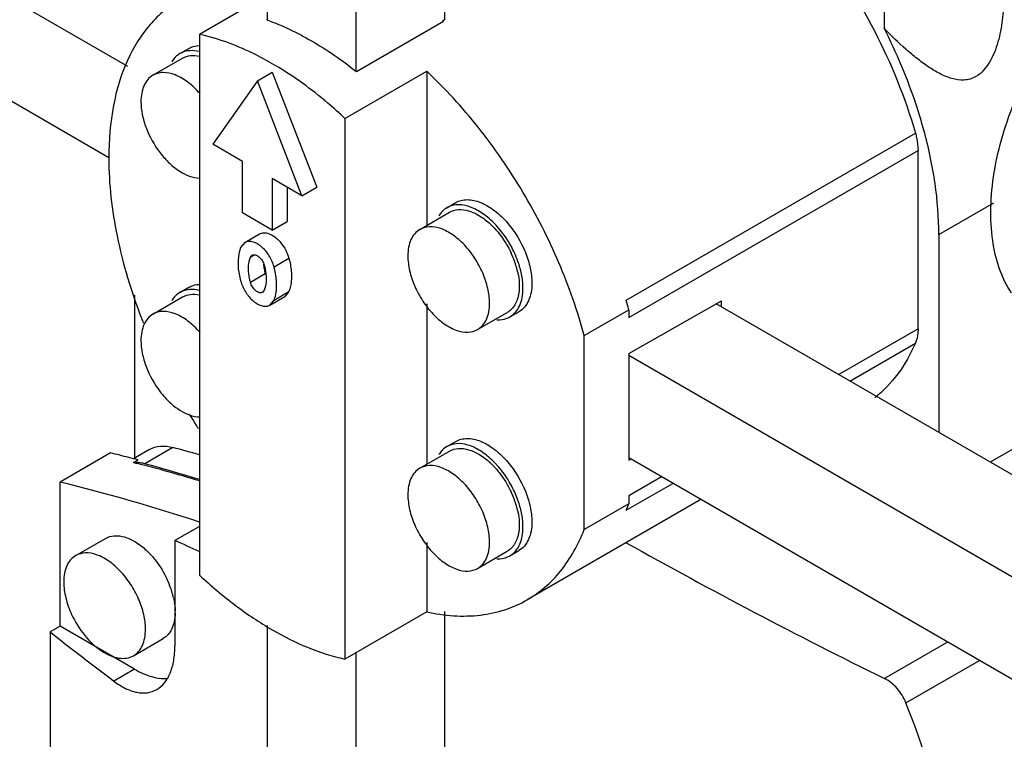
# Model space of a CAD drawing. Units: millimetres. Extents: x 21 to 167, y 45 to 218.
# Drawn here: x 74 to 121, y 114 to 148 of the extents above; entities that cross this region are included whole.
import ezdxf

# ---------------------------------------------------------------- set-up
doc = ezdxf.new("R2010")
doc.units = ezdxf.units.MM
doc.header["$LTSCALE"] = 17.105427
doc.layers.get('0').update_dxf_attribs({"linetype": 'CONTINUOUS'})

msp = doc.modelspace()

# ---------------------------------------------------------------- linework, layer by layer
at = {"color": 7}
for p, q in [((85.86, 215.875), (85.86, 148.22)), ((94.293, 215.875), (94.293, 148.22)), ((90.077, 213.44), (90.077, 145.785)), ((79.225, 146.01), (22.039, 179.026)), ((78.323, 141.663), (22.039, 174.158)), ((115.226, 150.454), (115.226, 147.822)), ((85.86, 149.4), (82.63, 147.535)), ((94.248, 148.146), (90.111, 145.758)), ((94.293, 148.22), (94.213, 148.174)), ((94.213, 148.127), (94.213, 148.174)), ((82.63, 147.535), (82.63, 121.806)), ((81.706, 146.619), (82.13, 146.864)), ((80.417, 145.586), (81.831, 146.403)), ((89.56, 143.534), (93.449, 145.78)), ((93.449, 145.78), (93.449, 138.438)), ((85.388, 145.323), (83.266, 142.305)), ((85.388, 145.323), (86.095, 145.731)), ((87.509, 139.855), (85.388, 145.323)), ((86.095, 145.731), (88.216, 140.264)), ((89.56, 143.534), (89.56, 117.805)), ((102.939, 134.886), (116.713, 142.838)), ((84.68, 141.488), (83.266, 142.305)), ((103.065, 134.055), (116.84, 142.008)), ((116.84, 133.522), (116.84, 142.008)), ((84.68, 139.039), (84.68, 141.488)), ((86.095, 140.672), (86.095, 138.222)), ((87.509, 139.855), (86.095, 140.672)), ((86.802, 140.264), (86.802, 138.631)), ((87.509, 139.855), (88.216, 140.264)), ((94.413, 139.283), (94.837, 139.528)), ((117.83, 138.01), (120.454, 139.525)), ((86.095, 138.222), (84.68, 139.039)), ((93.124, 138.25), (94.538, 139.067)), ((86.095, 138.222), (86.802, 138.631)), ((84.788, 137.629), (85.495, 138.037)), ((117.83, 138.01), (117.83, 128.591)), ((84.788, 137.629), (84.593, 137.393)), ((85.057, 136.924), (85.24, 137.03)), ((85.057, 136.924), (85.138, 137.022)), ((86.182, 136.476), (86.889, 136.884)), ((85.057, 135.739), (85.764, 136.147)), ((81.706, 135.254), (82.13, 135.499)), ((79.533, 135.123), (79.533, 127.332)), ((80.417, 134.221), (81.831, 135.037)), ((85.719, 135.356), (85.638, 135.258)), ((85.988, 134.652), (86.695, 135.06)), ((86.182, 134.888), (86.889, 135.296)), ((86.889, 135.296), (86.695, 135.06)), ((85.988, 134.652), (86.182, 134.888)), ((93.449, 134.714), (93.449, 127.072)), ((103.065, 132.347), (107.485, 134.854)), ((166.387, 100.557), (107.231, 134.71)), ((107.485, 134.563), (107.485, 134.854)), ((95.874, 133.487), (97.288, 134.304)), ((97.413, 134.087), (97.837, 134.332)), ((100.944, 133.207), (103.065, 134.431)), ((103.065, 134.431), (103.065, 134.055)), ((100.944, 123.969), (100.944, 133.207)), ((116.84, 133.522), (113.064, 131.342)), ((113.594, 131.036), (116.713, 132.838)), ((103.065, 132.347), (103.065, 127.278)), ((162.171, 98.123), (103.065, 132.247)), ((94.413, 127.918), (94.837, 128.163)), ((122.348, 128.371), (120.279, 127.177)), ((78.401, 127.615), (75.997, 126.227)), ((80.257, 127.777), (79.5, 127.34)), ((81.372, 127.875), (80.028, 127.099)), ((93.124, 126.885), (94.538, 127.701)), ((79.495, 127.164), (79.708, 127.287)), ((79.495, 127.164), (79.661, 127.121)), ((79.495, 127.164), (79.661, 127.119)), ((162.171, 93.254), (103.065, 127.378)), ((103.065, 127.278), (103.152, 127.328)), ((75.997, 119.369), (75.997, 126.227)), ((102.939, 124.885), (105.161, 126.168)), ((104.632, 126.474), (103.065, 125.57)), ((106.497, 125.397), (98.234, 120.626)), ((103.065, 125.194), (100.944, 123.969)), ((103.065, 125.57), (103.065, 125.194)), ((82.63, 124.122), (81.462, 123.447)), ((76.743, 122.73), (78.158, 123.547)), ((81.462, 123.447), (81.462, 118.442)), ((93.449, 123.349), (93.449, 120.051)), ((95.874, 122.122), (97.288, 122.938)), ((97.413, 122.722), (97.837, 122.966)), ((93.449, 120.051), (89.56, 117.805)), ((94.293, 120.077), (94.293, 54.064)), ((75.997, 119.369), (75.524, 119.096)), ((75.524, 119.096), (75.524, 83.496)), ((79.533, 117.328), (75.997, 119.369)), ((85.86, 119.401), (85.86, 54.064)), ((79.493, 117.967), (80.908, 118.784)), ((118.249, 118.612), (115.247, 116.878)), ((90.077, 118.104), (90.077, 51.629)), ((116.264, 115.724), (119.758, 117.741)), ((79.533, 117.328), (78.551, 116.761))]:
    msp.add_line(p, q, dxfattribs=at)
for centre, radius, start, end in [((81.891, 137.352), 11.57, 69.9371, 70.1188), ((81.872, 132.541), 19.917, 51.5837, 51.7102), ((82.21, 145.746), 1.008, 114.8666, 119.9935), ((77.735, 130.153), 19.917, 51.5837, 51.7102), ((94.917, 138.41), 1.008, 114.8666, 119.9935), ((93.881, 135.71), 3.817, 45.1767, 47.0852), ((93.741, 135.569), 4.016, 43.1726, 45.1763), ((93.461, 135.388), 4.496, 42.1536, 43.9773), ((93.376, 135.199), 4.527, 19.2269, 25.0586), ((93.187, 135.08), 4.894, 19.6495, 24.9282), ((93.765, 135.336), 4.115, 14.8742, 19.2054), ((93.505, 135.193), 4.557, 15.7384, 19.6601), ((93.808, 135.28), 4.242, 13.6589, 15.7196), ((88.484, 136.895), 2.821, 190.7315, 195.3736), ((86.488, 136.346), 0.751, 195.3929, 200.4225), ((94.073, 135.42), 3.795, 12.5601, 14.8477), ((82.21, 134.381), 1.008, 114.8743, 119.9935), ((79.924, 128.245), 23.954, 14.9671, 16.0951), ((96.91, 134.958), 1.005, 294.8666, 301.7912), ((104.898, 143.72), 26.835, 201.1706, 201.7003), ((106.319, 144.339), 28.384, 211.5758, 212.9264), ((106.255, 144.298), 28.309, 212.9268, 213.2337), ((94.917, 127.045), 1.008, 114.8666, 119.9935), ((59.127, 48.274), 81.649, 76.03173, 76.34599), ((58.887, 47.311), 82.641, 75.40762, 76.0311), ((58.886, 44.745), 86.117, 73.99637, 74.86433), ((79.558, 125.605), 1.56, 85.9698, 92.2904), ((57.948, 44.436), 85.488, 73.2198, 75.28637), ((57.119, 42.459), 87.686, 73.08658, 74.85464), ((93.882, 124.345), 3.817, 45.211, 47.0871), ((93.742, 124.204), 4.015, 43.2029, 45.2106), ((93.461, 124.023), 4.496, 42.1536, 43.9773), ((55.284, 41.412), 87.307, 71.74742, 76.2762), ((93.373, 123.832), 4.53, 19.2274, 25.1491), ((93.187, 123.715), 4.894, 19.6495, 24.9282), ((93.765, 123.97), 4.115, 14.8769, 19.2044), ((93.505, 123.827), 4.557, 15.7384, 19.6601), ((95.169, 128.245), 8.466, 336.616, 338.8725), ((94.073, 124.054), 3.796, 12.5621, 14.8503), ((93.808, 123.914), 4.242, 13.6589, 15.7196), ((17.083, -19.649), 156.912, 65.31126, 65.77706), ((226.033, 342.578), 251.424, 240.68792, 243.85558), ((77.501, 120.19), 3.817, 45.1767, 47.0852), ((77.36, 120.048), 4.016, 43.1726, 45.1763), ((96.91, 123.592), 1.005, 294.8666, 301.7912), ((76.995, 119.679), 4.527, 19.2269, 25.0586), ((77.384, 119.816), 4.115, 14.8742, 19.2054), ((77.693, 119.899), 3.795, 12.5601, 14.8477), ((191.789, 266.679), 187.878, 231.76938, 232.93519)]:
    msp.add_arc(centre, radius, start, end, dxfattribs=at)
for points, knots in [([(121.294, 135.217), (120.799, 135.954), (120.36, 137.355), (120.269, 139.325), (120.439, 141.014), (120.85, 142.777), (121.708, 145.181), (123.258, 148.012), (125.314, 150.442), (127.167, 151.96), (128.554, 152.806), (129.932, 153.362), (131.261, 153.607), (132.504, 153.524), (133.252, 153.238), (133.583, 153.048)], [0, 0, 0, 0, 0.102878, 0.162965, 0.228509, 0.298679, 0.372272, 0.52356, 0.669957, 0.737772, 0.800457, 0.857466, 0.908913, 0.955779, 1, 1, 1, 1]), ([(111.882, 152.18), (112.98, 150.785), (114.893, 147.8), (116.23, 144.515), (116.713, 142.838)], [0, 0, 0, 0, 0.504308, 1, 1, 1, 1]), ([(81.734, 149.205), (81.463, 149.049), (80.943, 148.686), (80.01, 147.768), (79.086, 146.261), (78.443, 144.078), (78.316, 142.488), (78.316, 141.651)], [0, 0, 0, 0, 0.108164, 0.21837, 0.451361, 0.710433, 1, 1, 1, 1]), ([(120.915, 149.29), (120.915, 148.932), (120.874, 148.218), (120.708, 147.342), (120.482, 146.675), (120.199, 146.08), (119.87, 145.684), (119.597, 145.527)], [0, 0, 0, 0, 0.260532, 0.518857, 0.646188, 0.770737, 1, 1, 1, 1]), ([(85.86, 148.22), (86.59, 147.953), (88.065, 147.242), (89.409, 146.313), (90.077, 145.785)], [0, 0, 0, 0, 0.477368, 1, 1, 1, 1]), ([(117.114, 142.982), (117.002, 143.39), (116.499, 145.049), (115.82, 146.654), (115.226, 147.822)], [0, 0, 0, 0, 0.244155, 1, 1, 1, 1]), ([(119.597, 145.527), (119.51, 145.476), (119.324, 145.396), (118.93, 145.332), (118.428, 145.413), (117.863, 145.657), (117.316, 145.989), (116.78, 146.384), (116.067, 146.982), (115.557, 147.476), (115.226, 147.822)], [0, 0, 0, 0, 0.058166, 0.114542, 0.226911, 0.343834, 0.46615, 0.593461, 0.725219, 1, 1, 1, 1]), ([(86.244, 146.055), (85.945, 146.232), (84.801, 146.86), (83.565, 147.331), (82.63, 147.535)], [0, 0, 0, 0, 0.266755, 1, 1, 1, 1]), ([(82.624, 146.713), (82.479, 146.749), (82.193, 146.784), (81.908, 146.718), (81.786, 146.661)], [0, 0, 0, 0, 0.52557, 1, 1, 1, 1]), ([(82.13, 146.864), (82.165, 146.885), (82.313, 146.958), (82.479, 146.995), (82.603, 147.002)], [0, 0, 0, 0, 0.24507, 1, 1, 1, 1]), ([(81.5, 146.462), (81.483, 146.445), (81.417, 146.375), (81.36, 146.297), (81.322, 146.234)], [0, 0, 0, 0, 0.244574, 1, 1, 1, 1]), ([(81.831, 146.403), (81.943, 146.468), (82.211, 146.552), (82.488, 146.529), (82.627, 146.499)], [0, 0, 0, 0, 0.475582, 1, 1, 1, 1]), ([(89.56, 143.534), (89.295, 143.782), (88.258, 144.707), (87.128, 145.532), (86.244, 146.055)], [0, 0, 0, 0, 0.260808, 1, 1, 1, 1]), ([(100.944, 133.207), (100.629, 134.384), (99.806, 136.73), (98.105, 140.061), (95.992, 143.131), (94.328, 144.956), (93.449, 145.78)], [0, 0, 0, 0, 0.246979, 0.501837, 0.755752, 1, 1, 1, 1]), ([(80.417, 145.586), (80.326, 145.534), (80.156, 145.392), (79.976, 145.096), (79.869, 144.732), (79.847, 144.467), (79.847, 144.328)], [0, 0, 0, 0, 0.217724, 0.450873, 0.710468, 1, 1, 1, 1]), ([(82.66, 144.713), (82.487, 144.912), (82.127, 145.259), (81.529, 145.618), (81.014, 145.738), (80.648, 145.693), (80.489, 145.628), (80.417, 145.586)], [0, 0, 0, 0, 0.306624, 0.576111, 0.802747, 0.903595, 1, 1, 1, 1]), ([(79.847, 144.328), (79.847, 144.127), (79.896, 143.706), (80.145, 142.859), (80.593, 142.059), (81.187, 141.396), (81.782, 140.92), (82.315, 140.698), (82.651, 140.695)], [0, 0, 0, 0, 0.122149, 0.255761, 0.535493, 0.670718, 0.795433, 1, 1, 1, 1]), ([(117.83, 138.01), (117.83, 138.819), (117.695, 140.498), (117.343, 142.144), (117.114, 142.982)], [0, 0, 0, 0, 0.482178, 1, 1, 1, 1]), ([(116.713, 142.838), (116.734, 142.767), (116.803, 142.495), (116.84, 142.214), (116.84, 142.008)], [0, 0, 0, 0, 0.263669, 1, 1, 1, 1]), ([(78.316, 141.651), (78.316, 140.408), (78.623, 137.801), (79.382, 135.297), (79.874, 134.028)], [0, 0, 0, 0, 0.477443, 1, 1, 1, 1]), ([(96.696, 138.51), (96.522, 138.69), (96.164, 139.004), (95.579, 139.328), (95.007, 139.46), (94.643, 139.394), (94.493, 139.325)], [0, 0, 0, 0, 0.302962, 0.570787, 0.800005, 1, 1, 1, 1]), ([(94.837, 139.528), (94.917, 139.574), (95.093, 139.646), (95.499, 139.694), (96.069, 139.556), (96.73, 139.151), (97.126, 138.762), (97.316, 138.538)], [0, 0, 0, 0, 0.096055, 0.196655, 0.423247, 0.693129, 1, 1, 1, 1]), ([(94.207, 139.126), (94.19, 139.109), (94.123, 139.039), (94.066, 138.961), (94.029, 138.898)], [0, 0, 0, 0, 0.244574, 1, 1, 1, 1]), ([(94.538, 139.067), (94.664, 139.139), (94.973, 139.227), (95.477, 139.153), (95.998, 138.906), (96.321, 138.653), (96.48, 138.505)], [0, 0, 0, 0, 0.202769, 0.430861, 0.696831, 1, 1, 1, 1]), ([(96.443, 134.746), (96.443, 134.981), (96.377, 135.475), (96.132, 136.201), (95.754, 136.9), (95.273, 137.515), (94.729, 137.997), (94.162, 138.307), (93.606, 138.418), (93.261, 138.33), (93.124, 138.25)], [0, 0, 0, 0, 0.128825, 0.270598, 0.417898, 0.562393, 0.696206, 0.813598, 0.913066, 1, 1, 1, 1]), ([(96.67, 138.317), (96.751, 138.23), (97.066, 137.864), (97.323, 137.447), (97.477, 137.116)], [0, 0, 0, 0, 0.244969, 1, 1, 1, 1]), ([(97.625, 137.143), (97.571, 137.259), (97.342, 137.708), (97.047, 138.126), (96.793, 138.405)], [0, 0, 0, 0, 0.25222, 1, 1, 1, 1]), ([(97.316, 138.538), (97.665, 138.128), (98.085, 137.428), (98.397, 136.439), (98.458, 135.942), (98.458, 135.706)], [0, 0, 0, 0, 0.52057, 0.771408, 1, 1, 1, 1]), ([(85.495, 138.037), (85.557, 138.073), (85.714, 138.111), (85.868, 138.077), (85.945, 138.048)], [0, 0, 0, 0, 0.464721, 1, 1, 1, 1]), ([(85.945, 138.048), (86.051, 138.009), (86.262, 137.881), (86.624, 137.514), (86.817, 137.146), (86.889, 136.884)], [0, 0, 0, 0, 0.2192, 0.471142, 1, 1, 1, 1]), ([(93.124, 138.25), (93.033, 138.198), (92.863, 138.055), (92.683, 137.76), (92.575, 137.396), (92.554, 137.131), (92.554, 136.991)], [0, 0, 0, 0, 0.217724, 0.450873, 0.710468, 1, 1, 1, 1]), ([(84.593, 137.393), (84.572, 137.34), (84.495, 137.107), (84.468, 136.859), (84.468, 136.671)], [0, 0, 0, 0, 0.231688, 1, 1, 1, 1]), ([(86.182, 136.476), (86.13, 136.664), (85.967, 137.021), (85.659, 137.388), (85.37, 137.589), (85.16, 137.675), (84.96, 137.695), (84.838, 137.658), (84.788, 137.629)], [0, 0, 0, 0, 0.292472, 0.577715, 0.704494, 0.815972, 0.912706, 1, 1, 1, 1]), ([(84.963, 136.385), (84.963, 136.435), (84.97, 136.617), (85.007, 136.8), (85.057, 136.924)], [0, 0, 0, 0, 0.269638, 1, 1, 1, 1]), ([(85.138, 137.022), (85.181, 137.048), (85.272, 137.051), (85.379, 137.006), (85.5, 136.923), (85.628, 136.77), (85.697, 136.622), (85.718, 136.544)], [0, 0, 0, 0, 0.181319, 0.293157, 0.420194, 0.70633, 1, 1, 1, 1]), ([(86.889, 136.884), (86.909, 136.81), (86.978, 136.526), (87.014, 136.233), (87.014, 136.018)], [0, 0, 0, 0, 0.263173, 1, 1, 1, 1]), ([(92.554, 136.991), (92.554, 136.756), (92.62, 136.262), (92.865, 135.536), (93.244, 134.837), (93.724, 134.222), (94.268, 133.741), (94.836, 133.431), (95.391, 133.319), (95.736, 133.408), (95.874, 133.487)], [0, 0, 0, 0, 0.128825, 0.270598, 0.417898, 0.562393, 0.696206, 0.813598, 0.913066, 1, 1, 1, 1]), ([(84.468, 136.671), (84.468, 136.602), (84.48, 136.31), (84.534, 136.02), (84.593, 135.805)], [0, 0, 0, 0, 0.236431, 1, 1, 1, 1]), ([(85.679, 136.605), (85.681, 136.586), (85.689, 136.507), (85.701, 136.428), (85.712, 136.369)], [0, 0, 0, 0, 0.245078, 1, 1, 1, 1]), ([(85.718, 136.544), (85.733, 136.488), (85.785, 136.276), (85.812, 136.057), (85.812, 135.895)], [0, 0, 0, 0, 0.263163, 1, 1, 1, 1]), ([(86.307, 135.61), (86.307, 135.679), (86.295, 135.971), (86.241, 136.261), (86.182, 136.476)], [0, 0, 0, 0, 0.236431, 1, 1, 1, 1]), ([(85.057, 135.737), (85.042, 135.792), (84.99, 136.005), (84.963, 136.224), (84.963, 136.385)], [0, 0, 0, 0, 0.263163, 1, 1, 1, 1]), ([(87.014, 136.018), (87.014, 135.952), (87.005, 135.707), (86.956, 135.462), (86.889, 135.296)], [0, 0, 0, 0, 0.269638, 1, 1, 1, 1]), ([(97.778, 136.245), (97.791, 136.187), (97.835, 135.962), (97.857, 135.732), (97.857, 135.563)], [0, 0, 0, 0, 0.26155, 1, 1, 1, 1]), ([(98.034, 135.461), (98.034, 135.526), (98.024, 135.802), (97.979, 136.077), (97.929, 136.281)], [0, 0, 0, 0, 0.237168, 1, 1, 1, 1]), ([(82.13, 135.499), (82.165, 135.519), (82.313, 135.593), (82.479, 135.629), (82.603, 135.637)], [0, 0, 0, 0, 0.24507, 1, 1, 1, 1]), ([(84.593, 135.805), (84.645, 135.616), (84.808, 135.259), (85.116, 134.893), (85.405, 134.691), (85.615, 134.606), (85.815, 134.586), (85.937, 134.623), (85.988, 134.652)], [0, 0, 0, 0, 0.292472, 0.577715, 0.704494, 0.815972, 0.912706, 1, 1, 1, 1]), ([(85.638, 135.258), (85.594, 135.233), (85.503, 135.229), (85.396, 135.275), (85.275, 135.358), (85.147, 135.51), (85.079, 135.658), (85.057, 135.737)], [0, 0, 0, 0, 0.181319, 0.293157, 0.420194, 0.70633, 1, 1, 1, 1]), ([(85.812, 135.895), (85.812, 135.846), (85.805, 135.663), (85.768, 135.48), (85.719, 135.356)], [0, 0, 0, 0, 0.269638, 1, 1, 1, 1]), ([(86.293, 135.348), (86.295, 135.369), (86.304, 135.456), (86.307, 135.543), (86.307, 135.61)], [0, 0, 0, 0, 0.244149, 1, 1, 1, 1]), ([(97.44, 134.104), (97.535, 134.163), (97.712, 134.32), (97.9, 134.639), (98.012, 135.029), (98.034, 135.312), (98.034, 135.461)], [0, 0, 0, 0, 0.217698, 0.451345, 0.7111, 1, 1, 1, 1]), ([(97.857, 135.563), (97.857, 135.346), (97.811, 134.945), (97.611, 134.582), (97.482, 134.454)], [0, 0, 0, 0, 0.543902, 1, 1, 1, 1]), ([(98.458, 135.706), (98.458, 135.554), (98.435, 135.265), (98.318, 134.867), (98.121, 134.545), (97.936, 134.389), (97.837, 134.332)], [0, 0, 0, 0, 0.289545, 0.549137, 0.782278, 1, 1, 1, 1]), ([(81.499, 135.096), (81.482, 135.079), (81.416, 135.009), (81.359, 134.931), (81.322, 134.868)], [0, 0, 0, 0, 0.244574, 1, 1, 1, 1]), ([(82.624, 135.347), (82.479, 135.383), (82.193, 135.418), (81.908, 135.352), (81.786, 135.295)], [0, 0, 0, 0, 0.525568, 1, 1, 1, 1]), ([(81.831, 135.037), (81.943, 135.102), (82.211, 135.186), (82.488, 135.164), (82.627, 135.133)], [0, 0, 0, 0, 0.475596, 1, 1, 1, 1]), ([(86.182, 134.888), (86.196, 134.923), (86.249, 135.072), (86.28, 135.228), (86.293, 135.348)], [0, 0, 0, 0, 0.237466, 1, 1, 1, 1]), ([(95.874, 133.487), (95.964, 133.54), (96.134, 133.682), (96.315, 133.978), (96.422, 134.342), (96.443, 134.607), (96.443, 134.746)], [0, 0, 0, 0, 0.217724, 0.450873, 0.710468, 1, 1, 1, 1]), ([(80.417, 134.221), (80.326, 134.168), (80.156, 134.026), (79.976, 133.73), (79.869, 133.366), (79.847, 133.101), (79.847, 132.962)], [0, 0, 0, 0, 0.217724, 0.450877, 0.710475, 1, 1, 1, 1]), ([(82.66, 133.347), (82.487, 133.546), (82.127, 133.893), (81.529, 134.253), (81.014, 134.372), (80.648, 134.327), (80.489, 134.262), (80.417, 134.221)], [0, 0, 0, 0, 0.306613, 0.576097, 0.80274, 0.903592, 1, 1, 1, 1]), ([(96.791, 133.949), (96.84, 133.946), (97.024, 133.946), (97.209, 133.989), (97.333, 134.046)], [0, 0, 0, 0, 0.262472, 1, 1, 1, 1]), ([(116.84, 133.522), (116.84, 133.459), (116.83, 133.227), (116.781, 132.994), (116.713, 132.838)], [0, 0, 0, 0, 0.270892, 1, 1, 1, 1]), ([(79.847, 132.962), (79.847, 132.761), (79.896, 132.34), (80.145, 131.494), (80.593, 130.694), (81.187, 130.03), (81.782, 129.554), (82.315, 129.332), (82.651, 129.329)], [0, 0, 0, 0, 0.122149, 0.255761, 0.535493, 0.670718, 0.795433, 1, 1, 1, 1]), ([(116.713, 132.838), (116.49, 132.321), (115.953, 131.361), (115.189, 130.564), (114.775, 130.239)], [0, 0, 0, 0, 0.516592, 1, 1, 1, 1]), ([(96.696, 127.144), (96.522, 127.325), (96.164, 127.638), (95.579, 127.962), (95.007, 128.094), (94.643, 128.029), (94.493, 127.959)], [0, 0, 0, 0, 0.302962, 0.570787, 0.800005, 1, 1, 1, 1]), ([(94.837, 128.163), (94.917, 128.208), (95.093, 128.28), (95.499, 128.328), (96.069, 128.19), (96.729, 127.785), (97.126, 127.397), (97.315, 127.173)], [0, 0, 0, 0, 0.09606, 0.196664, 0.423254, 0.693126, 1, 1, 1, 1]), ([(80.257, 127.777), (80.413, 127.867), (80.792, 127.978), (81.178, 127.927), (81.372, 127.875)], [0, 0, 0, 0, 0.471926, 1, 1, 1, 1]), ([(94.207, 127.76), (94.19, 127.743), (94.123, 127.674), (94.066, 127.595), (94.029, 127.533)], [0, 0, 0, 0, 0.244574, 1, 1, 1, 1]), ([(94.538, 127.701), (94.664, 127.774), (94.973, 127.861), (95.477, 127.787), (95.998, 127.541), (96.321, 127.288), (96.48, 127.14)], [0, 0, 0, 0, 0.202792, 0.430881, 0.696835, 1, 1, 1, 1]), ([(80.028, 127.099), (79.998, 127.107), (79.879, 127.137), (79.758, 127.155), (79.667, 127.162)], [0, 0, 0, 0, 0.258449, 1, 1, 1, 1]), ([(96.443, 123.38), (96.443, 123.616), (96.377, 124.11), (96.132, 124.836), (95.754, 125.535), (95.273, 126.15), (94.729, 126.631), (94.162, 126.941), (93.606, 127.053), (93.261, 126.964), (93.124, 126.885)], [0, 0, 0, 0, 0.128826, 0.2706, 0.417915, 0.56241, 0.696209, 0.813594, 0.913063, 1, 1, 1, 1]), ([(97.625, 125.777), (97.571, 125.893), (97.342, 126.343), (97.047, 126.76), (96.793, 127.04)], [0, 0, 0, 0, 0.25222, 1, 1, 1, 1]), ([(97.315, 127.173), (97.664, 126.763), (98.085, 126.063), (98.397, 125.073), (98.458, 124.576), (98.458, 124.34)], [0, 0, 0, 0, 0.520606, 0.771425, 1, 1, 1, 1]), ([(93.124, 126.885), (93.033, 126.832), (92.863, 126.69), (92.683, 126.394), (92.575, 126.03), (92.554, 125.765), (92.554, 125.626)], [0, 0, 0, 0, 0.217724, 0.450877, 0.710475, 1, 1, 1, 1]), ([(96.668, 126.952), (96.749, 126.866), (97.064, 126.501), (97.319, 126.086), (97.474, 125.757)], [0, 0, 0, 0, 0.244928, 1, 1, 1, 1]), ([(92.554, 125.626), (92.554, 125.391), (92.62, 124.896), (92.865, 124.171), (93.244, 123.472), (93.724, 122.857), (94.268, 122.375), (94.836, 122.065), (95.391, 121.954), (95.736, 122.042), (95.874, 122.122)], [0, 0, 0, 0, 0.128826, 0.2706, 0.417915, 0.56241, 0.696209, 0.813594, 0.913063, 1, 1, 1, 1]), ([(97.778, 124.88), (97.791, 124.821), (97.835, 124.596), (97.857, 124.366), (97.857, 124.197)], [0, 0, 0, 0, 0.261556, 1, 1, 1, 1]), ([(98.034, 124.095), (98.034, 124.16), (98.024, 124.437), (97.979, 124.711), (97.929, 124.916)], [0, 0, 0, 0, 0.237168, 1, 1, 1, 1]), ([(98.458, 124.34), (98.458, 124.188), (98.435, 123.899), (98.318, 123.502), (98.121, 123.179), (97.936, 123.024), (97.837, 122.967)], [0, 0, 0, 0, 0.289545, 0.549137, 0.782278, 1, 1, 1, 1]), ([(97.44, 122.738), (97.535, 122.797), (97.712, 122.954), (97.9, 123.273), (98.012, 123.663), (98.034, 123.946), (98.034, 124.095)], [0, 0, 0, 0, 0.217698, 0.451345, 0.7111, 1, 1, 1, 1]), ([(97.857, 124.197), (97.857, 123.981), (97.811, 123.579), (97.611, 123.216), (97.482, 123.088)], [0, 0, 0, 0, 0.543902, 1, 1, 1, 1]), ([(98.234, 120.626), (98.534, 120.799), (99.109, 121.209), (100.125, 122.264), (100.671, 123.262), (100.944, 123.969)], [0, 0, 0, 0, 0.237541, 0.480565, 1, 1, 1, 1]), ([(78.158, 123.547), (78.283, 123.619), (78.592, 123.707), (79.096, 123.633), (79.618, 123.386), (79.941, 123.133), (80.1, 122.985)], [0, 0, 0, 0, 0.202769, 0.430861, 0.696831, 1, 1, 1, 1]), ([(95.874, 122.122), (95.964, 122.174), (96.134, 122.317), (96.315, 122.612), (96.422, 122.976), (96.443, 123.241), (96.443, 123.38)], [0, 0, 0, 0, 0.217724, 0.450877, 0.710475, 1, 1, 1, 1]), ([(80.063, 119.226), (80.063, 119.461), (79.997, 119.955), (79.752, 120.681), (79.373, 121.38), (78.893, 121.995), (78.349, 122.477), (77.781, 122.787), (77.226, 122.898), (76.881, 122.809), (76.743, 122.73)], [0, 0, 0, 0, 0.128825, 0.270598, 0.417898, 0.562393, 0.696206, 0.813598, 0.913066, 1, 1, 1, 1]), ([(76.743, 122.73), (76.653, 122.678), (76.483, 122.535), (76.302, 122.24), (76.195, 121.875), (76.174, 121.611), (76.174, 121.471)], [0, 0, 0, 0, 0.217724, 0.450873, 0.710468, 1, 1, 1, 1]), ([(80.29, 122.796), (80.371, 122.71), (80.686, 122.343), (80.942, 121.927), (81.097, 121.596)], [0, 0, 0, 0, 0.244969, 1, 1, 1, 1]), ([(96.791, 122.583), (96.84, 122.58), (97.024, 122.58), (97.209, 122.623), (97.333, 122.68)], [0, 0, 0, 0, 0.262472, 1, 1, 1, 1]), ([(76.174, 121.471), (76.174, 121.218), (76.25, 120.686), (76.431, 120.182), (76.549, 119.929)], [0, 0, 0, 0, 0.47549, 1, 1, 1, 1]), ([(82.63, 121.806), (83.175, 121.296), (84.282, 120.357), (86.519, 118.856), (88.343, 118.071), (89.56, 117.805)], [0, 0, 0, 0, 0.277228, 0.537732, 1, 1, 1, 1]), ([(81.397, 120.725), (81.409, 120.671), (81.451, 120.463), (81.473, 120.252), (81.477, 120.095)], [0, 0, 0, 0, 0.260385, 1, 1, 1, 1]), ([(93.449, 120.051), (94.286, 119.868), (95.568, 119.767), (97.179, 120.114), (97.9, 120.433), (98.234, 120.626)], [0, 0, 0, 0, 0.52322, 0.764926, 1, 1, 1, 1]), ([(81.477, 119.99), (81.474, 119.856), (81.448, 119.602), (81.339, 119.254), (81.16, 118.971), (80.995, 118.834), (80.908, 118.784)], [0, 0, 0, 0, 0.288305, 0.547336, 0.780995, 1, 1, 1, 1]), ([(76.549, 119.929), (76.714, 119.574), (77.116, 118.928), (77.783, 118.285), (78.364, 117.962), (78.774, 117.838), (79.16, 117.83), (79.394, 117.91), (79.493, 117.967)], [0, 0, 0, 0, 0.302986, 0.582817, 0.705458, 0.814315, 0.910893, 1, 1, 1, 1]), ([(79.493, 117.967), (79.584, 118.019), (79.754, 118.162), (79.935, 118.458), (80.042, 118.822), (80.063, 119.087), (80.063, 119.226)], [0, 0, 0, 0, 0.217724, 0.450873, 0.710468, 1, 1, 1, 1]), ([(80.603, 116.356), (80.742, 116.436), (81.002, 116.668), (81.271, 117.152), (81.431, 117.76), (81.462, 118.205), (81.462, 118.442)], [0, 0, 0, 0, 0.204374, 0.433372, 0.697827, 1, 1, 1, 1]), ([(79.533, 117.328), (79.665, 117.251), (80.153, 117.002), (80.71, 116.859), (81.106, 116.876)], [0, 0, 0, 0, 0.277659, 1, 1, 1, 1]), ([(78.551, 116.761), (78.727, 116.628), (79.077, 116.404), (79.627, 116.202), (80.151, 116.172), (80.468, 116.278), (80.603, 116.356)], [0, 0, 0, 0, 0.299449, 0.559815, 0.787836, 1, 1, 1, 1]), ([(116.264, 115.724), (116.165, 115.974), (115.884, 116.425), (115.472, 116.767), (115.246, 116.878)], [0, 0, 0, 0, 0.516378, 1, 1, 1, 1]), ([(119.448, 102.654), (119.279, 104.823), (118.522, 109.278), (117.12, 113.566), (116.264, 115.724)], [0, 0, 0, 0, 0.483735, 1, 1, 1, 1])]:
    msp.add_open_spline(points, degree=3, knots=knots, dxfattribs=at)
for points in [[(81.706, 146.619), (81.631, 146.576), (81.561, 146.523), (81.5, 146.462)], [(94.413, 139.283), (94.338, 139.24), (94.268, 139.187), (94.207, 139.126)], [(81.706, 135.254), (81.631, 135.21), (81.561, 135.157), (81.499, 135.096)], [(97.482, 134.454), (97.425, 134.396), (97.359, 134.345), (97.288, 134.304)], [(94.413, 127.918), (94.338, 127.874), (94.268, 127.821), (94.207, 127.76)], [(97.482, 123.088), (97.425, 123.03), (97.359, 122.979), (97.288, 122.938)]]:
    msp.add_open_spline(points, degree=3, dxfattribs=at)

doc.saveas('drawing.dxf')
